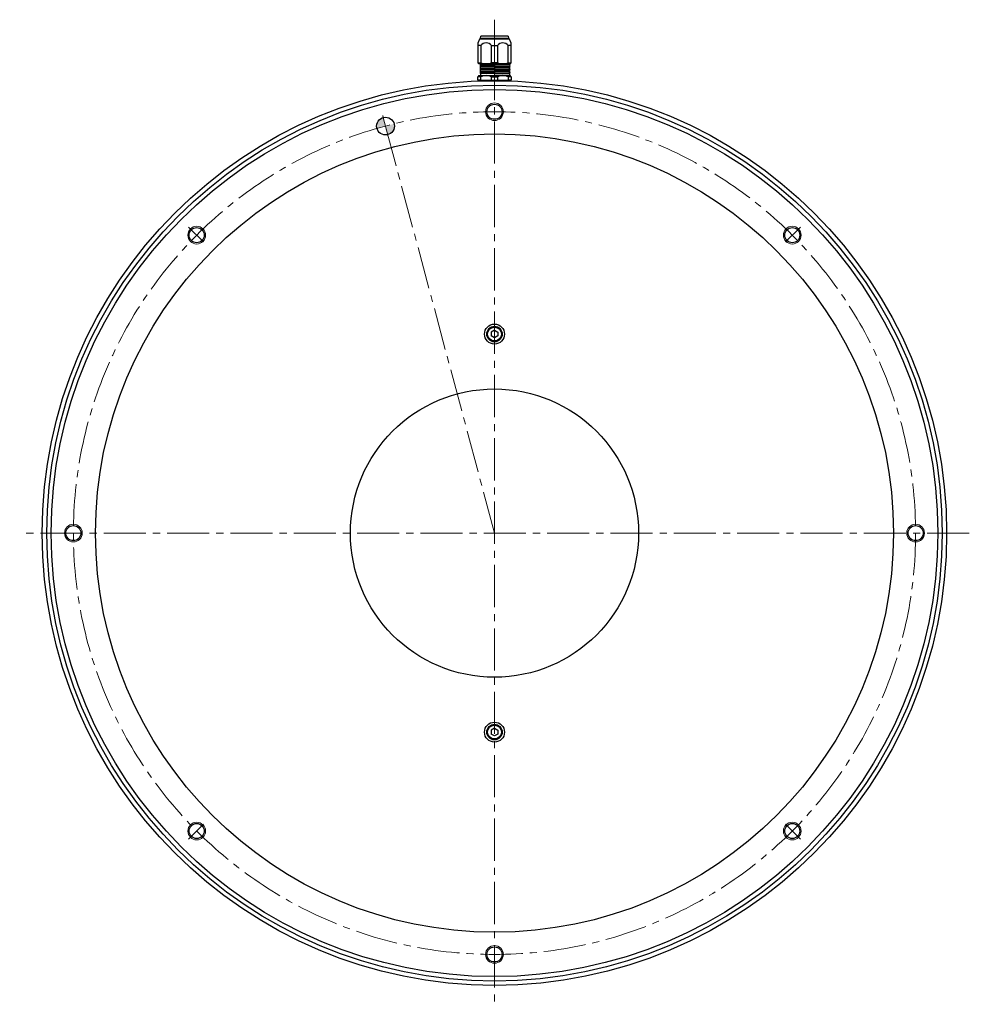
# Model space of a CAD drawing. Units: millimetres. Extents: x 10764 to 12043, y -32499 to -31794.
# Drawn here: x 10764 to 11192, y -32324 to -31880 of the extents above; entities that cross this region are included whole.
import ezdxf

# ---------------------------------------------------------------- set-up
doc = ezdxf.new("R2010")
doc.units = ezdxf.units.MM
doc.header["$MEASUREMENT"] = 0
doc.linetypes.add('CENTER2', pattern=[28.575, 19.05, -3.175, 3.175, -3.175])
for name, color, linetype, lineweight in [('中心線', 7, 'CENTER2', 13), ('実線', 7, 'Continuous', 30), ('細線', 7, 'Continuous', 13), ('ｺﾈｸﾀ', 7, 'Continuous', 30)]:
    doc.layers.add(name, color=color, linetype=linetype, lineweight=lineweight)

msp = doc.modelspace()

# ---------------------------------------------------------------- hatches: boundary and pattern name
at = {"layer": '実線', "ltscale": 0.5}
h = msp.add_hatch(color=256, dxfattribs=at)
h.paths.add_polyline_path([(10928.63, -31928.08), (10927.59, -31924.22, 0.339454), (10924.63, -31928.08, 0.068187), (10924.77, -31929.16, -0.005263)])
h.paths.add_polyline_path([(10929.66, -31931.94, 0.339454), (10932.63, -31928.08, 0.062901), (10932.5, -31927.09, 0.005263), (10928.63, -31928.08)])

# ---------------------------------------------------------------- linework, layer by layer
for p, q in [((10978.55, -32023.15), (10978.55, -32023.15)), ((10978.55, -32202.65), (10978.55, -32202.65))]:
    msp.add_line(p, q)
at = {"layer": '中心線'}
for p, q in [((10977.8, -31880.1), (10977.8, -31907.88)), ((10977.8, -31897.39), (10977.8, -32324.1)), ((10977.8, -32111.61), (10927.36, -31923.34)), ((11192.02, -32111.61), (10763.58, -32111.61))]:
    msp.add_line(p, q, dxfattribs=at)
at = {"layer": '中心線', "ltscale": 0.5}
for p, q in [((10929.9, -31932.82), (10927.36, -31923.34)), ((10839.8, -31973.6), (10847.11, -31980.91)), ((11115.81, -31973.6), (11108.5, -31980.91)), ((10839.8, -32249.61), (10847.11, -32242.3)), ((11115.81, -32249.61), (11108.5, -32242.3))]:
    msp.add_line(p, q, dxfattribs=at)
at = {"layer": '中心線'}
msp.add_circle((10977.8, -32111.61), 190, dxfattribs=at)
at = {"layer": '実線', "linetype": 'Continuous'}
for p, q in [((10977.8, -32020.12), (10976.3, -32020.99)), ((10976.3, -32020.99), (10976.3, -32022.72)), ((10977.8, -32020.12), (10979.3, -32020.99)), ((10979.3, -32020.99), (10979.3, -32022.72)), ((10977.8, -32023.59), (10976.3, -32022.72)), ((10979.3, -32022.72), (10977.8, -32023.59)), ((10978.93, -32022.94), (10978.93, -32022.94)), ((10977.8, -32199.62), (10976.3, -32200.49)), ((10976.3, -32200.49), (10976.3, -32202.22)), ((10977.8, -32203.09), (10976.3, -32202.22)), ((10977.8, -32199.62), (10979.3, -32200.49)), ((10979.3, -32202.22), (10977.8, -32203.09)), ((10978.93, -32202.44), (10978.93, -32202.44)), ((10979.3, -32200.49), (10979.3, -32202.22))]:
    msp.add_line(p, q, dxfattribs=at)
at = {"layer": '実線'}
for centre, radius in [((10977.8, -32111.61), 204), ((10977.8, -32111.61), 202), ((10977.8, -32111.61), 200), ((10977.8, -31921.61), 3.4), ((10928.63, -31928.08), 4), ((10977.8, -32111.61), 180), ((10843.45, -31977.26), 3.4), ((11112.15, -31977.26), 3.4), ((10977.8, -32021.86), 4.5), ((10977.8, -32111.61), 65), ((10787.8, -32111.61), 3.4), ((11167.8, -32111.61), 3.4), ((10977.8, -32201.36), 4.5), ((10843.45, -32245.96), 3.4), ((11112.15, -32245.96), 3.4), ((10977.8, -32301.61), 3.4)]:
    msp.add_circle(centre, radius, dxfattribs=at)
at = {"layer": '実線', "linetype": 'Continuous'}
for centre, radius in [((10977.8, -32021.86), 3.5), ((10977.8, -32021.86), 3.1), ((10977.8, -32201.36), 3.5), ((10977.8, -32201.36), 3.1)]:
    msp.add_circle(centre, radius, dxfattribs=at)
at = {"layer": '細線', "ltscale": 0.5}
for centre in [(10977.8, -31921.61), (10843.45, -31977.26), (11112.15, -31977.26), (10787.8, -32111.61), (11167.8, -32111.61), (10843.45, -32245.96), (11112.15, -32245.96), (10977.8, -32301.61)]:
    msp.add_circle(centre, 4, dxfattribs=at)
at = {"layer": 'ｺﾈｸﾀ', "ltscale": 0.5}
for p, q in [((10971.5, -31888.5), (10971.7, -31887.5)), ((10977.8, -31887.5), (10971.7, -31887.5)), ((10983.9, -31887.5), (10977.8, -31887.5)), ((10983.9, -31887.5), (10984.1, -31888.5)), ((10971.05, -31888.9), (10970.3, -31890.61)), ((10970.3, -31890.61), (10970.3, -31899.4)), ((10971.64, -31891.74), (10970.3, -31891.74)), ((10971.45, -31888.9), (10971.05, -31888.9)), ((10977.8, -31888.9), (10971.45, -31888.9)), ((10971.5, -31888.9), (10971.5, -31888.5)), ((10971.5, -31888.5), (10977.8, -31888.5)), ((10971.64, -31891.74), (10971.64, -31899.6)), ((10976.46, -31899.6), (10976.46, -31891.74)), ((10976.46, -31891.74), (10977.8, -31891.74)), ((10977.8, -31888.5), (10984.1, -31888.5)), ((10984.15, -31888.9), (10977.8, -31888.9)), ((10977.8, -31891.74), (10979.14, -31891.74)), ((10979.14, -31891.74), (10979.14, -31899.6)), ((10985.3, -31891.74), (10983.96, -31891.74)), ((10983.96, -31899.6), (10983.96, -31891.74)), ((10984.1, -31888.5), (10984.1, -31888.9)), ((10984.55, -31888.9), (10984.15, -31888.9)), ((10985.3, -31890.61), (10984.55, -31888.9)), ((10985.3, -31899.4), (10985.3, -31890.61)), ((10970.3, -31899.4), (10970.3, -31899.6)), ((10970.3, -31899.6), (10971.64, -31899.6)), ((10970.3, -31899.6), (10970.6, -31899.9)), ((10970.6, -31899.9), (10977.8, -31899.9)), ((10971.29, -31900.24), (10984.81, -31900.49)), ((10971.29, -31900.74), (10984.81, -31900.99)), ((10971.29, -31901.24), (10984.81, -31901.49)), ((10971.31, -31900.21), (10971.58, -31900.06)), ((10971.31, -31900.21), (10971.58, -31900.06)), ((10971.58, -31900.43), (10971.31, -31900.27)), ((10971.31, -31900.71), (10971.58, -31900.56)), ((10971.31, -31900.71), (10971.58, -31900.56)), ((10971.58, -31900.93), (10971.31, -31900.77)), ((10971.31, -31901.21), (10971.58, -31901.06)), ((10971.31, -31901.21), (10971.58, -31901.06)), ((10971.58, -31901.43), (10971.31, -31901.27)), ((10971.58, -31899.93), (10971.54, -31899.9)), ((10971.58, -31899.93), (10971.54, -31899.9)), ((10971.58, -31900.43), (10971.54, -31900.4)), ((10971.58, -31900.93), (10971.54, -31900.9)), ((10971.58, -31901.43), (10971.54, -31901.4)), ((10971.58, -31899.93), (10971.58, -31900.06)), ((10971.58, -31900.43), (10971.58, -31900.56)), ((10971.58, -31900.93), (10971.58, -31901.06)), ((10971.58, -31901.43), (10971.58, -31901.56)), ((10977.8, -31899.6), (10976.46, -31899.6)), ((10979.14, -31899.6), (10977.8, -31899.6)), ((10977.8, -31899.9), (10985, -31899.9)), ((10979.94, -31899.9), (10984.81, -31899.99)), ((10983.96, -31899.6), (10985.3, -31899.6)), ((10984.79, -31900.02), (10984.52, -31900.18)), ((10984.52, -31900.31), (10984.52, -31900.18)), ((10984.52, -31900.31), (10984.79, -31900.46)), ((10984.79, -31900.52), (10984.52, -31900.68)), ((10984.52, -31900.81), (10984.52, -31900.68)), ((10984.52, -31900.81), (10984.79, -31900.96)), ((10984.79, -31901.02), (10984.52, -31901.18)), ((10984.52, -31901.31), (10984.52, -31901.18)), ((10984.52, -31901.31), (10984.79, -31901.46)), ((10984.79, -31901.52), (10984.52, -31901.68)), ((10984.69, -31899.9), (10984.79, -31899.96)), ((10985, -31899.9), (10985.3, -31899.6)), ((10985.3, -31899.6), (10985.3, -31899.4)), ((10970.8, -31905.31), (10970.3, -31905.81)), ((10970.3, -31907.31), (10970.3, -31905.81)), ((10971.64, -31905.81), (10970.3, -31905.81)), ((10970.8, -31905.31), (10977.8, -31905.31)), ((10971.29, -31901.74), (10984.81, -31901.99)), ((10971.29, -31902.24), (10984.81, -31902.49)), ((10971.29, -31902.74), (10984.81, -31902.99)), ((10971.29, -31903.24), (10984.81, -31903.49)), ((10971.29, -31903.74), (10984.81, -31903.99)), ((10971.29, -31904.24), (10984.81, -31904.49)), ((10971.31, -31901.71), (10971.58, -31901.56)), ((10971.31, -31901.71), (10971.58, -31901.56)), ((10971.58, -31901.93), (10971.31, -31901.77)), ((10971.31, -31902.21), (10971.58, -31902.06)), ((10971.31, -31902.21), (10971.58, -31902.06)), ((10971.58, -31902.43), (10971.31, -31902.27)), ((10971.31, -31902.71), (10971.58, -31902.56)), ((10971.58, -31902.93), (10971.31, -31902.77)), ((10971.31, -31903.21), (10971.58, -31903.06)), ((10971.58, -31903.43), (10971.31, -31903.27)), ((10971.31, -31903.71), (10971.58, -31903.56)), ((10971.58, -31903.93), (10971.31, -31903.77)), ((10971.31, -31904.21), (10971.58, -31904.06)), ((10971.58, -31904.43), (10971.31, -31904.27)), ((10971.58, -31901.93), (10971.54, -31901.9)), ((10971.58, -31901.93), (10971.58, -31902.06)), ((10971.58, -31902.43), (10971.58, -31902.56)), ((10971.58, -31902.93), (10971.58, -31903.06)), ((10971.58, -31903.43), (10971.58, -31903.56)), ((10971.58, -31903.43), (10971.58, -31903.56)), ((10971.58, -31903.93), (10971.58, -31904.06)), ((10971.58, -31903.93), (10971.58, -31904.06)), ((10971.58, -31903.93), (10971.58, -31904.06)), ((10971.58, -31905.11), (10971.58, -31904.43)), ((10971.64, -31907.31), (10971.64, -31905.81)), ((10976.46, -31905.81), (10977.8, -31905.81)), ((10976.46, -31907.31), (10976.46, -31905.81)), ((10977.8, -31905.31), (10984.8, -31905.31)), ((10977.8, -31905.81), (10979.14, -31905.81)), ((10979.14, -31905.81), (10979.14, -31907.31)), ((10985.3, -31905.81), (10983.96, -31905.81)), ((10983.96, -31905.81), (10983.96, -31907.31)), ((10984.52, -31901.81), (10984.52, -31901.68)), ((10984.52, -31901.81), (10984.79, -31901.96)), ((10984.79, -31902.02), (10984.52, -31902.18)), ((10984.52, -31902.31), (10984.52, -31902.18)), ((10984.52, -31902.31), (10984.79, -31902.46)), ((10984.79, -31902.52), (10984.52, -31902.68)), ((10984.52, -31902.81), (10984.52, -31902.68)), ((10984.52, -31902.81), (10984.79, -31902.96)), ((10984.52, -31902.81), (10984.79, -31902.96)), ((10984.79, -31903.02), (10984.52, -31903.18)), ((10984.52, -31903.31), (10984.52, -31903.18)), ((10984.52, -31903.31), (10984.79, -31903.46)), ((10984.79, -31903.52), (10984.52, -31903.68)), ((10984.52, -31903.81), (10984.52, -31903.68)), ((10984.52, -31903.81), (10984.52, -31903.68)), ((10984.52, -31903.81), (10984.79, -31903.96)), ((10984.79, -31904.02), (10984.52, -31904.18)), ((10984.52, -31904.31), (10984.52, -31904.18)), ((10984.52, -31904.31), (10984.52, -31904.18)), ((10984.52, -31904.31), (10984.52, -31904.18)), ((10984.52, -31904.31), (10984.79, -31904.46)), ((10984.79, -31904.52), (10984.52, -31904.68)), ((10984.52, -31904.68), (10984.52, -31905.11)), ((10985.3, -31905.81), (10984.8, -31905.31)), ((10985.3, -31905.81), (10985.3, -31907.31)), ((10971.64, -31907.31), (10970.3, -31907.31)), ((10975.69, -31907.61), (10971.5, -31907.61)), ((10971.64, -31907.31), (10976.46, -31907.31)), ((10976.46, -31907.31), (10977.8, -31907.31)), ((10977.8, -31907.31), (10979.14, -31907.31)), ((10979.14, -31907.31), (10983.96, -31907.31)), ((10985.3, -31907.31), (10983.96, -31907.31))]:
    msp.add_line(p, q, dxfattribs=at)
for centre, radius, start, end in [((10974.05, -31893.73), 3.13, 39.5801, 140.4199), ((10981.55, -31893.73), 3.13, 39.5801, 140.4199), ((10971.33, -31900.24), 0.0361, 120, 240), ((10971.33, -31900.24), 0.0361, 120, 240), ((10971.33, -31900.74), 0.0361, 120, 240), ((10971.33, -31900.74), 0.0361, 120, 240), ((10971.33, -31901.24), 0.0361, 120, 240), ((10971.33, -31901.24), 0.0361, 120, 240), ((10974.05, -31890.07), 9.84, 255.8138, 284.1862), ((10981.55, -31890.07), 9.84, 255.8138, 284.1862), ((10984.77, -31899.99), 0.0361, 300, 60), ((10984.77, -31900.49), 0.0361, 300, 60), ((10984.77, -31900.99), 0.0361, 300, 60), ((10984.77, -31901.49), 0.0361, 300, 60), ((10971.33, -31901.74), 0.0361, 120, 240), ((10971.33, -31901.74), 0.0361, 120, 240), ((10971.33, -31902.24), 0.0361, 120, 240), ((10971.33, -31902.74), 0.0361, 120, 240), ((10971.33, -31903.24), 0.0361, 120, 240), ((10971.33, -31903.74), 0.0361, 120, 240), ((10971.33, -31904.24), 0.0361, 120, 240), ((10971.38, -31905.11), 0.2, 270, 0), ((10974.05, -31911.37), 6.06, 66.567, 113.433), ((10981.55, -31911.37), 6.06, 66.567, 113.433), ((10984.72, -31905.11), 0.2, 180, 270), ((10984.77, -31901.99), 0.0361, 300, 60), ((10984.77, -31902.49), 0.0361, 300, 60), ((10984.77, -31902.99), 0.0361, 300, 60), ((10984.77, -31903.49), 0.0361, 300, 60), ((10984.77, -31903.99), 0.0361, 300, 60), ((10984.77, -31904.49), 0.0361, 300, 60), ((10971.5, -31907.11), 0.5, 203.5782, 270), ((10984.1, -31907.11), 0.5, 270, 336.4218)]:
    msp.add_arc(centre, radius, start, end, dxfattribs=at)

doc.saveas('drawing.dxf')
